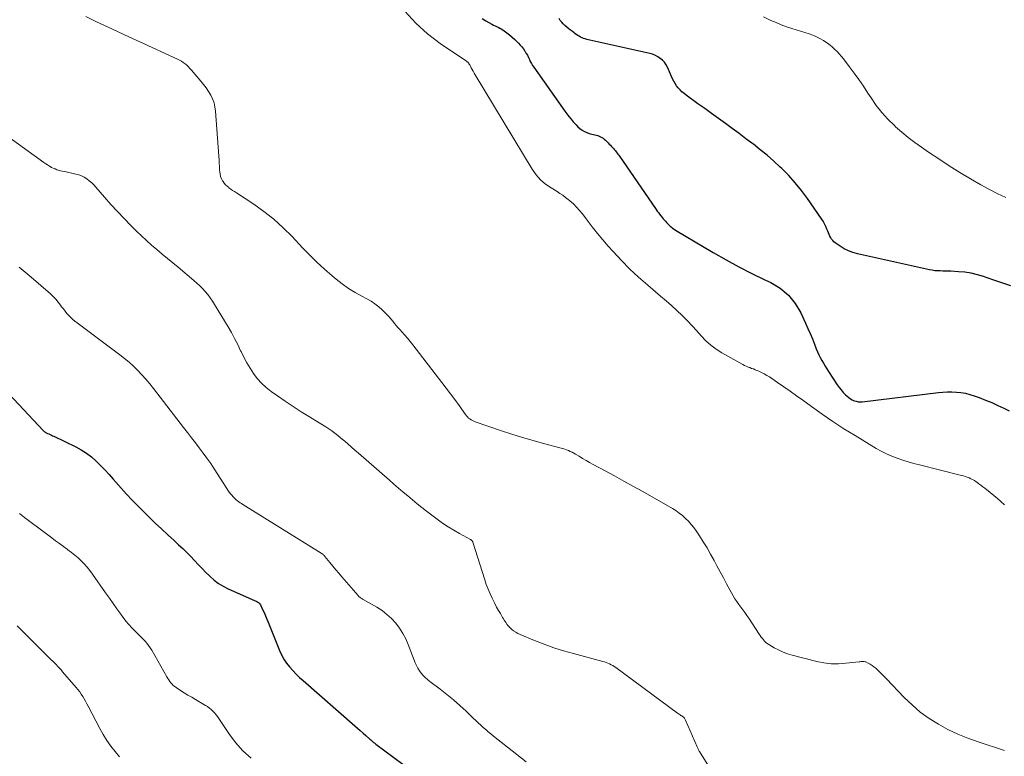
# Model space of a CAD drawing. Units: feet. Extents: x 1920000 to 1925021, y 565000 to 570004.
# Drawn here: x 1920272 to 1920460, y 566804 to 566944 of the extents above; entities that cross this region are included whole.
import ezdxf

# ---------------------------------------------------------------- set-up
doc = ezdxf.new("R2010")
doc.units = ezdxf.units.FT
doc.header["$LTSCALE"] = 100
doc.header["$MEASUREMENT"] = 0
doc.layers.add('CONTOUR INDEX', color=32, linetype='Continuous', lineweight=25)
doc.layers.add('CONTOUR INTERMEDIATE', color=40, linetype='Continuous', lineweight=15)

msp = doc.modelspace()

# ---------------------------------------------------------------- linework, layer by layer
at = {"layer": 'CONTOUR INDEX', "flags": 128}
for points, elevation in [([(1920360.01, 566944.74), (1920360.76, 566944.24), (1920361.88, 566943.62), (1920362.18, 566943.46), (1920362.48, 566943.31), (1920362.78, 566943.17), (1920363.09, 566943.03), (1920363.39, 566942.89), (1920363.68, 566942.74), (1920363.97, 566942.56), (1920364.24, 566942.37), (1920364.75, 566941.99), (1920365.26, 566941.59), (1920365.76, 566941.17), (1920366.24, 566940.73), (1920366.7, 566940.27), (1920366.97, 566940), (1920367.29, 566939.64), (1920367.6, 566939.28), (1920367.89, 566938.89), (1920368.17, 566938.5), (1920368.22, 566938.42), (1920368.45, 566938.05), (1920368.66, 566937.68), (1920368.86, 566937.29), (1920369.04, 566936.9), (1920369.22, 566936.51), (1920369.42, 566936.13), (1920369.65, 566935.76), (1920369.88, 566935.4), (1920375.82, 566927.03), (1920376.21, 566926.51), (1920376.6, 566925.99), (1920377.01, 566925.48), (1920377.42, 566924.97), (1920377.6, 566924.76), (1920377.95, 566924.38), (1920378.31, 566924.03), (1920378.7, 566923.71), (1920379.11, 566923.41), (1920379.55, 566923.15), (1920380, 566922.92), (1920380.47, 566922.75), (1920380.96, 566922.62), (1920381.86, 566922.42), (1920382.13, 566922.34), (1920382.39, 566922.25), (1920382.64, 566922.13), (1920382.89, 566922), (1920383.12, 566921.84), (1920383.34, 566921.67), (1920383.55, 566921.48), (1920383.75, 566921.29), (1920383.86, 566921.17), (1920384.07, 566920.95), (1920384.28, 566920.72), (1920384.5, 566920.5), (1920384.71, 566920.27), (1920384.78, 566920.2), (1920384.95, 566920.01), (1920385.13, 566919.81), (1920385.3, 566919.62), (1920385.47, 566919.42), (1920385.63, 566919.22), (1920385.79, 566919.01), (1920385.94, 566918.8), (1920386.09, 566918.59), (1920393.24, 566908.24), (1920393.45, 566907.94), (1920393.67, 566907.64), (1920393.89, 566907.34), (1920394.11, 566907.05), (1920394.17, 566906.98), (1920394.37, 566906.73), (1920394.58, 566906.48), (1920394.79, 566906.23), (1920395.01, 566905.98), (1920395.23, 566905.74), (1920395.45, 566905.51), (1920395.68, 566905.29), (1920395.91, 566905.06), (1920396.15, 566904.85), (1920396.39, 566904.65), (1920396.65, 566904.47), (1920396.92, 566904.3), (1920404.15, 566900.02), (1920406.57, 566898.64), (1920409.01, 566897.3), (1920411.49, 566896.03), (1920414, 566894.81), (1920415.11, 566894.28), (1920416.91, 566893.19), (1920418.5, 566891.89), (1920419.78, 566890.29), (1920420.86, 566888.49), (1920421.76, 566886.52), (1920422.21, 566885.53), (1920422.64, 566884.53), (1920423.06, 566883.52), (1920423.45, 566882.51), (1920423.79, 566881.63), (1920424.02, 566881.06), (1920424.28, 566880.5), (1920424.56, 566879.94), (1920424.85, 566879.4), (1920425.17, 566878.87), (1920425.49, 566878.34), (1920425.82, 566877.81), (1920426.15, 566877.29), (1920427.79, 566874.77), (1920428.15, 566874.26), (1920428.53, 566873.77), (1920428.94, 566873.31), (1920429.38, 566872.87), (1920429.71, 566872.56), (1920430.01, 566872.31), (1920430.33, 566872.08), (1920430.67, 566871.89), (1920431.03, 566871.72), (1920431.4, 566871.6), (1920431.77, 566871.52), (1920432.16, 566871.49), (1920432.55, 566871.51), (1920447.1, 566873.26), (1920447.96, 566873.34), (1920448.82, 566873.39), (1920449.69, 566873.4), (1920450.55, 566873.37), (1920451.41, 566873.28), (1920452.26, 566873.14), (1920453.09, 566872.93), (1920453.91, 566872.68), (1920454.92, 566872.31), (1920456.11, 566871.85), (1920457.3, 566871.36), (1920458.46, 566870.83), (1920459.62, 566870.27), (1920460.61, 566869.76)], 900), ([(1920460.92, 566893.67), (1920459.41, 566894.16), (1920457.9, 566894.66), (1920456.4, 566895.18), (1920455.73, 566895.41), (1920454.55, 566895.77), (1920453.36, 566896.05), (1920452.15, 566896.24), (1920450.93, 566896.35), (1920449.49, 566896.43), (1920448.98, 566896.46), (1920448.47, 566896.47), (1920447.95, 566896.48), (1920447.44, 566896.49), (1920446.93, 566896.51), (1920446.42, 566896.55), (1920445.92, 566896.62), (1920445.42, 566896.72), (1920431.67, 566899.79), (1920430.8, 566900.04), (1920429.96, 566900.35), (1920429.15, 566900.75), (1920428.38, 566901.21), (1920427.43, 566901.86), (1920427.17, 566902.06), (1920426.93, 566902.29), (1920426.72, 566902.56), (1920426.55, 566902.84), (1920426.39, 566903.14), (1920426.25, 566903.45), (1920426.11, 566903.76), (1920425.99, 566904.08), (1920425.84, 566904.49), (1920425.62, 566905), (1920425.38, 566905.5), (1920425.11, 566905.98), (1920424.81, 566906.45), (1920422.1, 566910.33), (1920420.98, 566911.84), (1920419.8, 566913.31), (1920418.54, 566914.7), (1920417.22, 566916.04), (1920416.93, 566916.31), (1920415.69, 566917.46), (1920414.42, 566918.58), (1920413.12, 566919.65), (1920411.79, 566920.69), (1920411.68, 566920.77), (1920410.38, 566921.75), (1920409.08, 566922.72), (1920407.77, 566923.68), (1920406.45, 566924.64), (1920405.13, 566925.59), (1920403.82, 566926.54), (1920402.5, 566927.49), (1920401.18, 566928.44), (1920398.96, 566930.04), (1920398.56, 566930.36), (1920398.17, 566930.69), (1920397.8, 566931.06), (1920397.46, 566931.44), (1920397.14, 566931.85), (1920396.85, 566932.27), (1920396.6, 566932.72), (1920396.37, 566933.18), (1920395.38, 566935.41), (1920395.12, 566935.89), (1920394.81, 566936.34), (1920394.44, 566936.74), (1920394.03, 566937.1), (1920393.57, 566937.41), (1920393.09, 566937.67), (1920392.57, 566937.87), (1920392.04, 566938.02), (1920380.02, 566940.73), (1920379.71, 566940.82), (1920379.4, 566940.91), (1920379.1, 566941.04), (1920378.81, 566941.17), (1920378.53, 566941.33), (1920378.26, 566941.49), (1920377.99, 566941.67), (1920377.73, 566941.87), (1920377.58, 566941.98), (1920377.25, 566942.24), (1920376.92, 566942.5), (1920376.59, 566942.75), (1920376.26, 566943.01), (1920376.18, 566943.07), (1920375.84, 566943.36), (1920375.52, 566943.66), (1920375.22, 566943.99), (1920374.94, 566944.33), (1920374.7, 566944.7)], 900), ([(1920266.83, 566876), (1920276.26, 566866.01), (1920276.34, 566865.92), (1920276.43, 566865.84), (1920276.53, 566865.77), (1920276.62, 566865.7), (1920276.73, 566865.64), (1920276.83, 566865.58), (1920276.94, 566865.52), (1920277.05, 566865.47), (1920277.32, 566865.36), (1920277.56, 566865.25), (1920277.8, 566865.14), (1920278.05, 566865.03), (1920278.29, 566864.92), (1920282.45, 566862.89), (1920283.5, 566862.32), (1920284.5, 566861.69), (1920285.44, 566860.97), (1920286.34, 566860.19), (1920287.2, 566859.36), (1920288.04, 566858.51), (1920288.84, 566857.62), (1920289.63, 566856.73), (1920290.09, 566856.19), (1920291.11, 566855.02), (1920292.15, 566853.87), (1920293.21, 566852.74), (1920294.3, 566851.64), (1920296.47, 566849.5), (1920297.64, 566848.36), (1920298.83, 566847.22), (1920300.03, 566846.1), (1920301.24, 566844.99), (1920302.1, 566844.21), (1920302.88, 566843.49), (1920303.64, 566842.75), (1920304.38, 566842), (1920305.11, 566841.23), (1920305.84, 566840.46), (1920306.57, 566839.69), (1920307.31, 566838.93), (1920308.06, 566838.18), (1920308.87, 566837.46), (1920309.71, 566836.82), (1920310.61, 566836.28), (1920311.55, 566835.8), (1920316.56, 566833.59), (1920316.73, 566833.52), (1920316.89, 566833.44), (1920317.05, 566833.35), (1920317.21, 566833.26), (1920317.36, 566833.16), (1920317.49, 566833.04), (1920317.59, 566832.9), (1920317.69, 566832.75), (1920318.1, 566831.86), (1920318.39, 566831.25), (1920318.66, 566830.64), (1920318.93, 566830.02), (1920319.18, 566829.4), (1920321.36, 566824), (1920321.74, 566823.16), (1920322.18, 566822.36), (1920322.7, 566821.6), (1920323.26, 566820.88), (1920323.88, 566820.19), (1920324.52, 566819.52), (1920325.18, 566818.88), (1920325.87, 566818.26), (1920335.7, 566809.65), (1920336.24, 566809.18), (1920336.77, 566808.71), (1920337.3, 566808.24), (1920337.83, 566807.76), (1920338.61, 566807.05), (1920338.75, 566806.93), (1920338.88, 566806.81), (1920339.02, 566806.69), (1920339.16, 566806.58), (1920339.3, 566806.46), (1920339.45, 566806.35), (1920339.59, 566806.24), (1920339.73, 566806.13), (1920351.77, 566797.19)], 920)]:
    msp.add_lwpolyline(points, dxfattribs=dict(at, elevation=elevation))
at = {"layer": 'CONTOUR INTERMEDIATE', "flags": 128}
for points, elevation in [([(1920345.29, 566946.08), (1920347.34, 566943.83), (1920349.61, 566941.81), (1920352.04, 566939.95), (1920357.02, 566936.54), (1920357.08, 566936.5), (1920357.13, 566936.47), (1920357.19, 566936.43), (1920357.25, 566936.39), (1920357.3, 566936.35), (1920357.35, 566936.3), (1920357.4, 566936.25), (1920357.44, 566936.2), (1920357.46, 566936.16), (1920357.51, 566936.08), (1920357.56, 566936), (1920357.6, 566935.92), (1920357.65, 566935.84), (1920357.92, 566935.31), (1920358.1, 566934.96), (1920358.29, 566934.62), (1920358.48, 566934.28), (1920358.68, 566933.94), (1920369.59, 566915.94), (1920370.34, 566914.88), (1920371.17, 566913.91), (1920372.14, 566913.08), (1920373.2, 566912.34), (1920374.32, 566911.67), (1920374.88, 566911.31), (1920375.43, 566910.94), (1920375.96, 566910.55), (1920376.47, 566910.14), (1920376.79, 566909.88), (1920377.44, 566909.3), (1920378.05, 566908.7), (1920378.62, 566908.06), (1920379.17, 566907.39), (1920380.05, 566906.21), (1920381.03, 566904.94), (1920382.03, 566903.68), (1920383.06, 566902.46), (1920384.11, 566901.25), (1920385.05, 566900.2), (1920386.61, 566898.51), (1920388.22, 566896.87), (1920389.9, 566895.3), (1920391.63, 566893.77), (1920394.08, 566891.68), (1920395.13, 566890.78), (1920396.16, 566889.87), (1920397.18, 566888.93), (1920398.19, 566887.98), (1920398.32, 566887.85), (1920399.24, 566886.95), (1920400.13, 566886.03), (1920401, 566885.08), (1920401.85, 566884.11), (1920402.72, 566883.18), (1920403.66, 566882.32), (1920404.68, 566881.57), (1920405.76, 566880.89), (1920409.81, 566878.62), (1920410.13, 566878.45), (1920410.45, 566878.29), (1920410.78, 566878.15), (1920411.12, 566878.03), (1920411.46, 566877.9), (1920411.8, 566877.78), (1920412.14, 566877.64), (1920412.47, 566877.51), (1920412.86, 566877.34), (1920413.37, 566877.11), (1920413.88, 566876.85), (1920414.37, 566876.56), (1920414.85, 566876.26), (1920416.37, 566875.22), (1920417.59, 566874.38), (1920418.82, 566873.53), (1920420.03, 566872.66), (1920421.23, 566871.79), (1920422.87, 566870.59), (1920424.91, 566869.14), (1920426.97, 566867.73), (1920429.07, 566866.37), (1920431.2, 566865.05), (1920435.24, 566862.62), (1920436.21, 566862.08), (1920437.19, 566861.58), (1920438.21, 566861.13), (1920439.25, 566860.73), (1920440.3, 566860.37), (1920441.36, 566860.04), (1920442.43, 566859.73), (1920443.51, 566859.45), (1920451.51, 566857.46), (1920451.88, 566857.36), (1920452.24, 566857.25), (1920452.6, 566857.12), (1920452.96, 566856.98), (1920453.31, 566856.82), (1920453.65, 566856.64), (1920453.97, 566856.45), (1920454.29, 566856.24), (1920454.44, 566856.13), (1920454.83, 566855.86), (1920455.22, 566855.57), (1920455.59, 566855.29), (1920455.97, 566854.99), (1920457, 566854.16), (1920457.69, 566853.59), (1920458.37, 566853.02), (1920459.05, 566852.44), (1920459.72, 566851.85)], 904), ([(1920284.41, 566945.07), (1920286.45, 566944.1), (1920288.5, 566943.13), (1920290.55, 566942.17), (1920292.61, 566941.22), (1920294.67, 566940.27), (1920301.9, 566936.95), (1920302.28, 566936.76), (1920302.64, 566936.54), (1920302.99, 566936.31), (1920303.32, 566936.05), (1920303.64, 566935.77), (1920303.95, 566935.48), (1920304.24, 566935.17), (1920304.53, 566934.86), (1920306.33, 566932.75), (1920306.85, 566932.11), (1920307.33, 566931.46), (1920307.78, 566930.78), (1920308.21, 566930.08), (1920308.56, 566929.35), (1920308.85, 566928.6), (1920309.03, 566927.82), (1920309.14, 566927.02), (1920309.77, 566918.4), (1920309.82, 566917.75), (1920309.86, 566917.1), (1920309.89, 566916.45), (1920309.92, 566915.8), (1920309.94, 566915.44), (1920310, 566914.98), (1920310.1, 566914.54), (1920310.28, 566914.11), (1920310.5, 566913.71), (1920310.57, 566913.59), (1920310.81, 566913.27), (1920311.06, 566912.96), (1920311.35, 566912.69), (1920311.66, 566912.43), (1920311.7, 566912.4), (1920312.05, 566912.14), (1920312.4, 566911.89), (1920312.75, 566911.65), (1920313.11, 566911.41), (1920316.42, 566909.23), (1920318.38, 566907.84), (1920320.27, 566906.37), (1920322.04, 566904.76), (1920323.75, 566903.07), (1920325.74, 566900.94), (1920327.11, 566899.54), (1920328.5, 566898.17), (1920329.95, 566896.85), (1920331.43, 566895.56), (1920332.18, 566894.93), (1920333.33, 566894.02), (1920334.52, 566893.17), (1920335.76, 566892.4), (1920337.04, 566891.68), (1920338.03, 566891.16), (1920338.82, 566890.71), (1920339.57, 566890.21), (1920340.28, 566889.65), (1920340.96, 566889.06), (1920341.47, 566888.56), (1920341.86, 566888.17), (1920342.24, 566887.77), (1920342.6, 566887.35), (1920342.95, 566886.92), (1920343.29, 566886.49), (1920343.64, 566886.06), (1920344, 566885.64), (1920344.37, 566885.23), (1920344.71, 566884.86), (1920345.25, 566884.25), (1920345.78, 566883.64), (1920346.29, 566883.02), (1920346.79, 566882.39), (1920352.36, 566875.2), (1920353.19, 566874.12), (1920354.01, 566873.03), (1920354.82, 566871.92), (1920355.62, 566870.81), (1920356.86, 566869.06), (1920357.04, 566868.83), (1920357.23, 566868.61), (1920357.44, 566868.41), (1920357.67, 566868.23), (1920357.91, 566868.06), (1920358.17, 566867.92), (1920358.43, 566867.79), (1920358.7, 566867.69), (1920363.73, 566865.99), (1920365.72, 566865.34), (1920367.72, 566864.71), (1920369.74, 566864.12), (1920371.76, 566863.56), (1920375.09, 566862.67), (1920375.45, 566862.57), (1920375.8, 566862.46), (1920376.15, 566862.33), (1920376.5, 566862.19), (1920376.84, 566862.04), (1920377.18, 566861.88), (1920377.5, 566861.71), (1920377.83, 566861.52), (1920378.52, 566861.1), (1920379.19, 566860.7), (1920379.86, 566860.31), (1920380.54, 566859.93), (1920381.23, 566859.55), (1920383.48, 566858.34), (1920385.29, 566857.35), (1920387.09, 566856.36), (1920388.89, 566855.36), (1920390.68, 566854.35), (1920396.35, 566851.13), (1920397.02, 566850.72), (1920397.66, 566850.27), (1920398.27, 566849.78), (1920398.85, 566849.25), (1920399.39, 566848.69), (1920399.91, 566848.1), (1920400.4, 566847.48), (1920400.86, 566846.84), (1920401.5, 566845.89), (1920402.24, 566844.75), (1920402.96, 566843.59), (1920403.64, 566842.41), (1920404.29, 566841.21), (1920404.85, 566840.16), (1920405.45, 566839.02), (1920406.07, 566837.87), (1920406.69, 566836.73), (1920407.32, 566835.6), (1920407.95, 566834.47), (1920408.28, 566833.91), (1920408.63, 566833.36), (1920409, 566832.83), (1920409.39, 566832.31), (1920409.79, 566831.79), (1920410.18, 566831.27), (1920410.56, 566830.73), (1920410.92, 566830.19), (1920412.92, 566827.16), (1920413.11, 566826.87), (1920413.31, 566826.59), (1920413.51, 566826.31), (1920413.71, 566826.03), (1920413.94, 566825.77), (1920414.18, 566825.54), (1920414.44, 566825.33), (1920414.73, 566825.14), (1920415.77, 566824.54), (1920416.6, 566824.11), (1920417.45, 566823.72), (1920418.33, 566823.4), (1920419.23, 566823.13), (1920423.88, 566821.94), (1920425.27, 566821.67), (1920426.66, 566821.5), (1920428.06, 566821.48), (1920429.46, 566821.57), (1920431.96, 566821.86), (1920432.12, 566821.88), (1920432.29, 566821.9), (1920432.46, 566821.91), (1920432.62, 566821.93), (1920432.79, 566821.94), (1920432.95, 566821.92), (1920433.11, 566821.88), (1920433.26, 566821.82), (1920433.73, 566821.6), (1920434.11, 566821.4), (1920434.47, 566821.18), (1920434.81, 566820.92), (1920435.14, 566820.64), (1920435.43, 566820.37), (1920435.88, 566819.94), (1920436.33, 566819.5), (1920436.77, 566819.06), (1920437.21, 566818.61), (1920440.58, 566815.06), (1920442.08, 566813.61), (1920443.66, 566812.26), (1920445.34, 566811.05), (1920447.1, 566809.93), (1920448.94, 566808.95), (1920450.81, 566808.04), (1920452.74, 566807.26), (1920454.71, 566806.55), (1920459.73, 566804.92)], 908), ([(1920459.96, 566910.55), (1920458.34, 566911.29), (1920456.76, 566912.1), (1920455.2, 566912.97), (1920453.26, 566914.1), (1920451.22, 566915.33), (1920449.19, 566916.59), (1920447.19, 566917.88), (1920445.21, 566919.21), (1920443.9, 566920.11), (1920442.61, 566921.04), (1920441.35, 566921.99), (1920440.12, 566923), (1920438.93, 566924.05), (1920438.7, 566924.25), (1920437.47, 566925.47), (1920436.3, 566926.75), (1920435.24, 566928.11), (1920434.25, 566929.54), (1920433.66, 566930.47), (1920432.81, 566931.76), (1920431.94, 566933.03), (1920431.04, 566934.29), (1920430.11, 566935.52), (1920428.97, 566937), (1920428.59, 566937.47), (1920428.19, 566937.93), (1920427.77, 566938.38), (1920427.34, 566938.81), (1920426.89, 566939.21), (1920426.42, 566939.6), (1920425.93, 566939.97), (1920425.43, 566940.31), (1920425.17, 566940.48), (1920424.51, 566940.87), (1920423.84, 566941.22), (1920423.13, 566941.52), (1920422.42, 566941.78), (1920419.16, 566942.8), (1920418.14, 566943.14), (1920417.12, 566943.51), (1920416.12, 566943.92), (1920415.13, 566944.35), (1920413.7, 566945.02)], 904), ([(1920266.61, 566924.18), (1920276.39, 566917.19), (1920276.73, 566916.96), (1920277.07, 566916.74), (1920277.42, 566916.53), (1920277.77, 566916.32), (1920277.86, 566916.28), (1920278.18, 566916.11), (1920278.51, 566915.97), (1920278.84, 566915.84), (1920279.19, 566915.74), (1920279.54, 566915.64), (1920279.89, 566915.56), (1920280.24, 566915.47), (1920280.6, 566915.4), (1920282.45, 566915), (1920283.02, 566914.85), (1920283.57, 566914.65), (1920284.08, 566914.39), (1920284.58, 566914.08), (1920285.05, 566913.72), (1920285.5, 566913.34), (1920285.92, 566912.93), (1920286.32, 566912.5), (1920287.96, 566910.59), (1920289.18, 566909.21), (1920290.42, 566907.84), (1920291.69, 566906.5), (1920292.98, 566905.17), (1920294.03, 566904.12), (1920294.98, 566903.2), (1920295.94, 566902.29), (1920296.94, 566901.42), (1920297.95, 566900.57), (1920298.97, 566899.73), (1920300, 566898.89), (1920301.01, 566898.04), (1920302.03, 566897.19), (1920304.99, 566894.69), (1920305.56, 566894.19), (1920306.12, 566893.67), (1920306.65, 566893.12), (1920307.17, 566892.56), (1920307.66, 566891.97), (1920308.13, 566891.37), (1920308.56, 566890.74), (1920308.97, 566890.1), (1920311.52, 566885.84), (1920312.16, 566884.72), (1920312.78, 566883.58), (1920313.37, 566882.43), (1920313.93, 566881.26), (1920314, 566881.12), (1920314.53, 566880.03), (1920315.1, 566878.96), (1920315.73, 566877.92), (1920316.38, 566876.91), (1920317.11, 566875.95), (1920317.91, 566875.05), (1920318.79, 566874.25), (1920319.73, 566873.5), (1920320.95, 566872.64), (1920322.45, 566871.6), (1920323.96, 566870.59), (1920325.5, 566869.61), (1920327.05, 566868.66), (1920328.95, 566867.52), (1920329.56, 566867.14), (1920330.16, 566866.76), (1920330.74, 566866.36), (1920331.33, 566865.95), (1920331.9, 566865.52), (1920332.46, 566865.09), (1920333.01, 566864.63), (1920333.55, 566864.17), (1920333.79, 566863.97), (1920334.44, 566863.4), (1920335.09, 566862.83), (1920335.75, 566862.26), (1920336.4, 566861.69), (1920342.32, 566856.54), (1920343.2, 566855.79), (1920344.07, 566855.03), (1920344.95, 566854.27), (1920345.82, 566853.52), (1920346.71, 566852.78), (1920347.6, 566852.04), (1920348.51, 566851.33), (1920349.43, 566850.62), (1920351.46, 566849.08), (1920352.49, 566848.34), (1920353.54, 566847.64), (1920354.62, 566846.97), (1920355.72, 566846.35), (1920357.79, 566845.23), (1920357.87, 566845.18), (1920357.95, 566845.13), (1920358.01, 566845.07), (1920358.08, 566845), (1920358.13, 566844.93), (1920358.18, 566844.85), (1920358.22, 566844.77), (1920358.25, 566844.69), (1920360.52, 566837.49), (1920360.82, 566836.6), (1920361.15, 566835.72), (1920361.53, 566834.85), (1920361.93, 566834), (1920362.12, 566833.61), (1920362.45, 566832.96), (1920362.79, 566832.32), (1920363.14, 566831.68), (1920363.51, 566831.05), (1920363.92, 566830.34), (1920364.08, 566830.07), (1920364.25, 566829.8), (1920364.41, 566829.54), (1920364.58, 566829.28), (1920364.76, 566829.03), (1920364.95, 566828.79), (1920365.16, 566828.56), (1920365.38, 566828.34), (1920365.65, 566828.1), (1920366.03, 566827.79), (1920366.43, 566827.51), (1920366.86, 566827.27), (1920367.3, 566827.06), (1920370.02, 566825.93), (1920371.84, 566825.22), (1920373.69, 566824.55), (1920375.56, 566823.96), (1920377.44, 566823.41), (1920383.04, 566821.92), (1920383.37, 566821.82), (1920383.7, 566821.71), (1920384.02, 566821.58), (1920384.34, 566821.44), (1920384.65, 566821.29), (1920384.96, 566821.12), (1920385.25, 566820.94), (1920385.54, 566820.74), (1920397.33, 566812.04), (1920397.49, 566811.93), (1920397.64, 566811.83), (1920397.81, 566811.73), (1920397.97, 566811.63), (1920398.03, 566811.6), (1920398.16, 566811.52), (1920398.29, 566811.42), (1920398.41, 566811.32), (1920398.53, 566811.21), (1920398.63, 566811.08), (1920398.72, 566810.96), (1920398.8, 566810.82), (1920398.87, 566810.68), (1920401.08, 566805.6), (1920401.13, 566805.49), (1920401.18, 566805.37), (1920401.23, 566805.26), (1920401.28, 566805.15), (1920401.34, 566805.04), (1920401.4, 566804.93), (1920401.46, 566804.82), (1920401.52, 566804.71), (1920403.58, 566801.34)], 912), ([(1920271.67, 566897.2), (1920272.82, 566896.27), (1920273.95, 566895.31), (1920277.61, 566892.1), (1920278.14, 566891.61), (1920278.64, 566891.09), (1920279.11, 566890.54), (1920279.55, 566889.97), (1920279.77, 566889.67), (1920280.09, 566889.24), (1920280.42, 566888.82), (1920280.77, 566888.4), (1920281.13, 566888), (1920281.5, 566887.62), (1920281.89, 566887.25), (1920282.3, 566886.9), (1920282.72, 566886.57), (1920290.86, 566880.5), (1920291.76, 566879.79), (1920292.63, 566879.06), (1920293.47, 566878.29), (1920294.29, 566877.49), (1920295.07, 566876.66), (1920295.83, 566875.81), (1920296.57, 566874.94), (1920297.28, 566874.05), (1920303.02, 566866.61), (1920303.78, 566865.63), (1920304.53, 566864.65), (1920305.29, 566863.68), (1920306.04, 566862.7), (1920306.79, 566861.72), (1920307.51, 566860.72), (1920308.21, 566859.7), (1920308.89, 566858.68), (1920311.27, 566854.98), (1920311.51, 566854.63), (1920311.76, 566854.28), (1920312.02, 566853.94), (1920312.29, 566853.61), (1920312.44, 566853.43), (1920312.64, 566853.21), (1920312.86, 566852.99), (1920313.09, 566852.78), (1920313.33, 566852.59), (1920313.57, 566852.41), (1920313.83, 566852.23), (1920314.08, 566852.06), (1920314.34, 566851.89), (1920329.33, 566842.59), (1920329.42, 566842.52), (1920329.51, 566842.46), (1920329.6, 566842.39), (1920329.69, 566842.32), (1920329.77, 566842.24), (1920329.85, 566842.16), (1920329.93, 566842.08), (1920330, 566841.99), (1920330.97, 566840.8), (1920331.53, 566840.12), (1920332.1, 566839.44), (1920332.67, 566838.77), (1920333.24, 566838.1), (1920336.34, 566834.51), (1920336.45, 566834.39), (1920336.56, 566834.29), (1920336.68, 566834.19), (1920336.8, 566834.09), (1920336.93, 566834.01), (1920337.06, 566833.92), (1920337.2, 566833.84), (1920337.33, 566833.76), (1920339.92, 566832.28), (1920340.92, 566831.63), (1920341.86, 566830.92), (1920342.72, 566830.11), (1920343.53, 566829.23), (1920344.24, 566828.27), (1920344.89, 566827.27), (1920345.43, 566826.22), (1920345.92, 566825.13), (1920347.25, 566821.66), (1920347.48, 566821.14), (1920347.74, 566820.63), (1920348.04, 566820.15), (1920348.38, 566819.69), (1920348.75, 566819.26), (1920349.14, 566818.85), (1920349.57, 566818.47), (1920350.01, 566818.11), (1920352.04, 566816.6), (1920353.31, 566815.61), (1920354.56, 566814.59), (1920355.77, 566813.52), (1920356.95, 566812.42), (1920358.34, 566811.07), (1920358.81, 566810.62), (1920359.28, 566810.18), (1920359.75, 566809.75), (1920360.23, 566809.32), (1920360.71, 566808.9), (1920361.2, 566808.49), (1920361.7, 566808.08), (1920362.2, 566807.67), (1920368.4, 566802.74)], 916), ([(1920271.72, 566850.16), (1920272.7, 566849.39), (1920273.7, 566848.63), (1920277.88, 566845.5), (1920278.61, 566844.96), (1920279.35, 566844.42), (1920280.09, 566843.88), (1920280.83, 566843.34), (1920280.97, 566843.24), (1920281.63, 566842.75), (1920282.27, 566842.23), (1920282.89, 566841.69), (1920283.5, 566841.13), (1920284.07, 566840.54), (1920284.63, 566839.93), (1920285.14, 566839.29), (1920285.63, 566838.62), (1920288.16, 566835.01), (1920288.88, 566833.99), (1920289.6, 566832.97), (1920290.33, 566831.96), (1920291.06, 566830.95), (1920291.52, 566830.3), (1920292.04, 566829.63), (1920292.58, 566828.98), (1920293.15, 566828.36), (1920293.75, 566827.76), (1920294.21, 566827.32), (1920294.59, 566826.95), (1920294.97, 566826.57), (1920295.34, 566826.19), (1920295.7, 566825.8), (1920296.05, 566825.39), (1920296.37, 566824.98), (1920296.67, 566824.54), (1920296.95, 566824.08), (1920299.84, 566818.97), (1920300.02, 566818.68), (1920300.21, 566818.39), (1920300.41, 566818.11), (1920300.62, 566817.84), (1920300.84, 566817.58), (1920301.08, 566817.34), (1920301.35, 566817.13), (1920301.63, 566816.93), (1920302.46, 566816.4), (1920303.17, 566815.95), (1920303.88, 566815.51), (1920304.6, 566815.08), (1920305.32, 566814.65), (1920307.22, 566813.54), (1920307.6, 566813.29), (1920307.97, 566813.03), (1920308.32, 566812.74), (1920308.65, 566812.42), (1920308.96, 566812.09), (1920309.26, 566811.74), (1920309.54, 566811.38), (1920309.8, 566811), (1920311.65, 566808.16), (1920312.93, 566806.45), (1920314.33, 566804.87), (1920315.91, 566803.47)], 924), ([(1920271.27, 566828.73), (1920271.87, 566828.13), (1920272.47, 566827.54), (1920277.4, 566822.61), (1920277.73, 566822.29), (1920278.06, 566821.96), (1920278.38, 566821.63), (1920278.71, 566821.31), (1920279.03, 566820.98), (1920279.35, 566820.64), (1920279.66, 566820.3), (1920279.96, 566819.95), (1920282.55, 566816.96), (1920282.88, 566816.55), (1920283.21, 566816.13), (1920283.51, 566815.69), (1920283.79, 566815.25), (1920284.07, 566814.79), (1920284.33, 566814.33), (1920284.59, 566813.86), (1920284.84, 566813.4), (1920287.03, 566809.15), (1920287.68, 566807.98), (1920288.38, 566806.84), (1920289.15, 566805.75), (1920289.97, 566804.7), (1920290.78, 566803.7)], 928)]:
    msp.add_lwpolyline(points, dxfattribs=dict(at, elevation=elevation))

doc.saveas('drawing.dxf')
